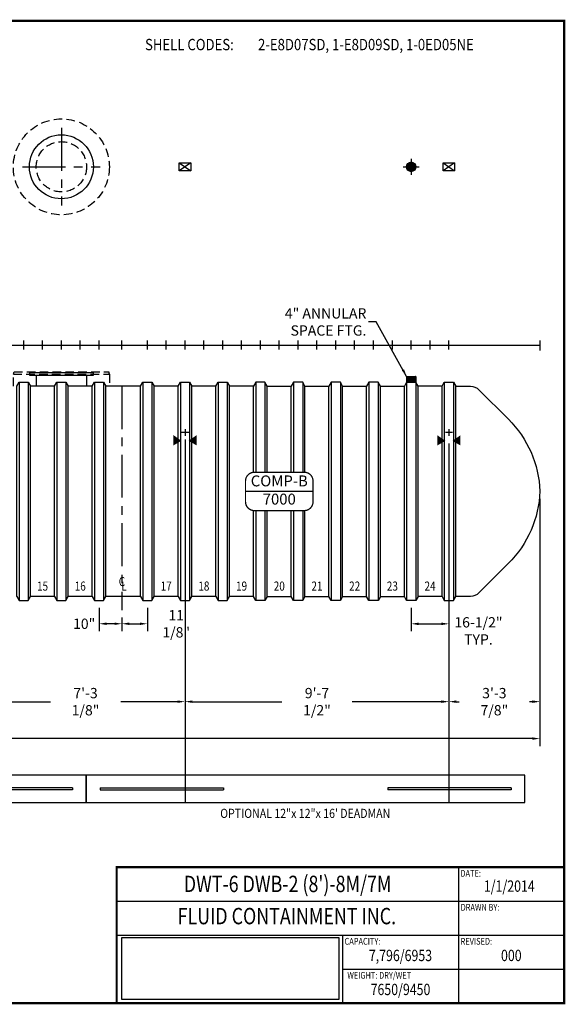
# Model space of a CAD drawing. Extents: x 210 to 800, y 30 to 461.
# Drawn here: x 561 to 800, y 30 to 461 of the extents above; entities that cross this region are included whole.
import ezdxf
from ezdxf.enums import TextEntityAlignment as Align

# ---------------------------------------------------------------- set-up
doc = ezdxf.new("R2010")
doc.units = 0
doc.header["$LTSCALE"] = 15
doc.header["$MEASUREMENT"] = 0
doc.linetypes.add('CENTER', pattern=[2, 1.25, -0.25, 0.25, -0.25])
doc.linetypes.add('HIDDEN', pattern=[0.375, 0.25, -0.125])
doc.layers.get('0').update_dxf_attribs({"linetype": 'CONTINUOUS'})
doc.layers.get('DEFPOINTS').update_dxf_attribs({"linetype": 'CONTINUOUS'})
for name, color, linetype in [('ACCESSORIES', 3, 'CONTINUOUS'), ('BASEDWG', 6, 'CONTINUOUS'), ('BORDER', 2, 'CONTINUOUS'), ('DIM', 2, 'CONTINUOUS'), ('X-DEADMAN', 4, 'CONTINUOUS')]:
    doc.layers.add(name, color=color, linetype=linetype)
doc.styles.add('ROMANS', font='romans', dxfattribs={"width": 0.8})
doc.dimstyles.new('TANK-1', dxfattribs={"dimtxt": 4.5, "dimasz": 3.25, "dimexe": 3.25, "dimexo": 3.25, "dimgap": 1, "dimtad": 0, "dimtih": 1, "dimtoh": 1, "dimdec": 3, "dimzin": 3, "dimdsep": 46, "dimlunit": 4, "dimtxsty": 'ROMANS', "dimcen": 12, "dimadec": 0, "dimazin": 0, "dimtfac": 1, "dimtdec": 3, "dimtmove": 2, "dimatfit": 3, "dimfxl": 3, "dimfrac": 2, "dimtolj": 1, "dimtzin": 0, "dimarcsym": 0})
picture_1 = doc.add_image_def('image1.jpg', size_in_pixel=(1256, 360))

# ---------------------------------------------------------------- blocks, each defined once
blk = doc.blocks.new('HD-SA')
at = {"layer": 'ACCESSORIES'}
for p, q in [((2.5, 79.77), (-2.5, 76.23)), ((-2.5, 79.77), (2.5, 76.23)), ((-2.5, 76.23), (-2.5, 79.77)), ((-2.5, 79.77), (2.5, 79.77)), ((2.5, 79.77), (2.5, 76.23)), ((2.5, 76.23), (-2.5, 76.23))]:
    blk.add_line(p, q, dxfattribs=at)
for points in [[(-1.57, -41.97), (-5.07, -43.97), (-1.57, -41.97), (-5.07, -39.47)], [(1.57, -41.97), (5.07, -43.97), (1.57, -41.97), (5.07, -39.47)]]:
    blk.add_solid(points, dxfattribs=at)
at = {"layer": 'DEFPOINTS'}
for p, q in [((-1.51, -38.2), (1.61, -38.2)), ((0.01, -36.85), (0.01, -39.79))]:
    blk.add_line(p, q, dxfattribs=at)
blk = doc.blocks.new('*D5')
at = {"layer": 'DEFPOINTS', "color": 0, "transparency": 16777216}
for p in [(732.09, 207.05), (748.58, 207.05), (748.58, 196.8)]:
    blk.add_point(p, dxfattribs=at)
at = {"layer": 'DIM', "color": 0, "lineweight": -2, "transparency": 16777216}
for p, q in [((732.09, 203.8), (732.09, 193.55)), ((748.58, 203.8), (748.58, 193.55)), ((735.34, 196.8), (745.33, 196.8))]:
    blk.add_line(p, q, dxfattribs=at)
at = {"layer": 'DIM', "color": 0, "transparency": 16777216}
for points in [[(735.34, 197.34), (735.34, 196.25), (732.09, 196.8)], [(745.33, 197.34), (745.33, 196.25), (748.58, 196.8)]]:
    blk.add_solid(points, dxfattribs=at)
at = {"layer": 'DIM', "color": 0, "transparency": 16777216, "insert": (761.53, 193.71), "char_height": 4.5, "attachment_point": 5, "style": 'ROMANS'}
blk.add_mtext('\\A1;16-1/2"\\PTYP.', dxfattribs=at)
blk = doc.blocks.new('*X1')
at = {"color": 0}
for p, q in [((689.35, 151.06), (691.26, 152.97)), ((689.35, 151.2), (691.12, 152.97)), ((689.35, 151.33), (690.99, 152.97)), ((689.35, 151.46), (690.86, 152.97)), ((689.35, 151.59), (690.73, 152.97)), ((689.35, 151.73), (690.59, 152.97)), ((689.35, 151.86), (690.46, 152.97)), ((689.35, 151.99), (690.33, 152.97)), ((689.35, 152.12), (690.2, 152.97)), ((689.35, 152.26), (690.06, 152.97)), ((689.35, 152.39), (689.93, 152.97)), ((689.35, 152.52), (689.8, 152.97)), ((689.35, 152.65), (689.66, 152.97)), ((689.35, 152.79), (689.53, 152.97)), ((689.35, 152.92), (689.4, 152.97)), ((691.35, 150.95), (689.35, 152.95)), ((689.35, 150.93), (691.35, 152.93)), ((691.35, 150.82), (689.35, 152.82)), ((689.35, 150.8), (691.35, 152.8)), ((691.35, 150.68), (689.35, 152.68)), ((689.35, 150.67), (691.35, 152.67)), ((691.35, 150.55), (689.35, 152.55)), ((689.35, 150.53), (691.35, 152.53)), ((691.3, 150.47), (689.35, 152.42)), ((691.16, 150.47), (689.35, 152.29)), ((691.03, 150.47), (689.35, 152.15)), ((690.9, 150.47), (689.35, 152.02)), ((690.77, 150.47), (689.35, 151.89)), ((690.63, 150.47), (689.35, 151.75)), ((690.5, 150.47), (689.35, 151.62)), ((690.37, 150.47), (689.35, 151.49)), ((690.24, 150.47), (689.35, 151.36)), ((690.1, 150.47), (689.35, 151.22)), ((689.97, 150.47), (689.35, 151.09)), ((689.84, 150.47), (689.35, 150.96)), ((689.42, 150.47), (691.35, 152.4)), ((691.35, 151.08), (689.46, 152.97)), ((689.55, 150.47), (691.35, 152.27)), ((691.35, 151.21), (689.59, 152.97)), ((689.68, 150.47), (691.35, 152.14)), ((691.35, 151.35), (689.72, 152.97)), ((689.82, 150.47), (691.35, 152)), ((691.35, 151.48), (689.86, 152.97)), ((689.95, 150.47), (691.35, 151.87)), ((691.35, 151.61), (689.99, 152.97)), ((690.08, 150.47), (691.35, 151.74)), ((691.35, 151.74), (690.12, 152.97)), ((690.21, 150.47), (691.35, 151.61)), ((691.35, 151.88), (690.25, 152.97)), ((690.35, 150.47), (691.35, 151.47)), ((691.35, 152.01), (690.39, 152.97)), ((690.48, 150.47), (691.35, 151.34)), ((691.35, 152.14), (690.52, 152.97)), ((690.61, 150.47), (691.35, 151.21)), ((691.35, 152.27), (690.65, 152.97)), ((690.74, 150.47), (691.35, 151.07)), ((691.35, 152.41), (690.78, 152.97)), ((690.88, 150.47), (691.35, 150.94)), ((691.35, 152.54), (690.92, 152.97)), ((691.35, 152.67), (691.05, 152.97)), ((691.35, 152.8), (691.18, 152.97)), ((691.35, 152.94), (691.31, 152.97)), ((691.35, 151.74), (692.58, 152.97)), ((691.35, 151.87), (692.45, 152.97)), ((691.35, 152), (692.32, 152.97)), ((691.35, 152.14), (692.18, 152.97)), ((691.35, 152.27), (692.05, 152.97)), ((691.35, 152.4), (691.92, 152.97)), ((691.35, 152.53), (691.79, 152.97)), ((691.35, 152.67), (691.65, 152.97)), ((691.35, 152.8), (691.52, 152.97)), ((691.35, 152.93), (691.39, 152.97)), ((691.35, 151.61), (692.71, 152.97)), ((691.35, 151.47), (692.85, 152.97)), ((691.35, 151.34), (692.98, 152.97)), ((691.35, 151.21), (693.11, 152.97)), ((691.35, 151.07), (693.24, 152.97)), ((691.35, 150.94), (693.35, 152.94)), ((693.35, 150.94), (691.35, 152.94)), ((691.35, 150.81), (693.35, 152.81)), ((693.35, 150.8), (691.35, 152.8)), ((691.35, 150.68), (693.35, 152.68)), ((693.35, 150.67), (691.35, 152.67)), ((691.35, 150.54), (693.35, 152.54)), ((693.35, 150.54), (691.35, 152.54)), ((693.28, 150.47), (691.35, 152.41)), ((693.15, 150.47), (691.35, 152.27)), ((693.02, 150.47), (691.35, 152.14)), ((692.89, 150.47), (691.35, 152.01)), ((692.75, 150.47), (691.35, 151.88)), ((692.62, 150.47), (691.35, 151.74)), ((692.49, 150.47), (691.35, 151.61)), ((692.36, 150.47), (691.35, 151.48)), ((692.22, 150.47), (691.35, 151.35)), ((692.09, 150.47), (691.35, 151.21)), ((691.96, 150.47), (691.35, 151.08)), ((691.83, 150.47), (691.35, 150.95)), ((691.41, 150.47), (693.35, 152.41)), ((693.35, 151.07), (691.45, 152.97)), ((691.54, 150.47), (693.35, 152.28)), ((693.35, 151.2), (691.58, 152.97)), ((691.67, 150.47), (693.35, 152.15)), ((693.35, 151.33), (691.71, 152.97)), ((691.81, 150.47), (693.35, 152.01)), ((693.35, 151.47), (691.85, 152.97)), ((691.94, 150.47), (693.35, 151.88)), ((693.35, 151.6), (691.98, 152.97)), ((692.07, 150.47), (693.35, 151.75)), ((693.35, 151.73), (692.11, 152.97)), ((692.2, 150.47), (693.35, 151.62)), ((693.35, 151.86), (692.24, 152.97)), ((692.34, 150.47), (693.35, 151.48)), ((693.35, 152), (692.38, 152.97)), ((692.47, 150.47), (693.35, 151.35)), ((693.35, 152.13), (692.51, 152.97)), ((692.6, 150.47), (693.35, 151.22)), ((693.35, 152.26), (692.64, 152.97)), ((692.73, 150.47), (693.35, 151.09)), ((693.35, 152.4), (692.77, 152.97)), ((692.87, 150.47), (693.35, 150.95)), ((693.35, 152.53), (692.91, 152.97)), ((693.35, 152.66), (693.04, 152.97)), ((693.35, 152.79), (693.17, 152.97)), ((693.35, 152.93), (693.3, 152.97)), ((689.7, 150.47), (689.35, 150.83)), ((689.57, 150.47), (689.35, 150.69)), ((689.44, 150.47), (689.35, 150.56)), ((691.01, 150.47), (691.35, 150.81)), ((691.14, 150.47), (691.35, 150.68)), ((691.27, 150.47), (691.35, 150.54)), ((691.69, 150.47), (691.35, 150.82)), ((691.56, 150.47), (691.35, 150.68)), ((691.43, 150.47), (691.35, 150.55)), ((693, 150.47), (693.35, 150.82)), ((693.13, 150.47), (693.35, 150.69)), ((693.26, 150.47), (693.35, 150.56))]:
    blk.add_line(p, q, dxfattribs=at)
blk = doc.blocks.new('4ASFT')
at = {"layer": 'ACCESSORIES', "color": 5, "linetype": 'CENTER'}
for p, q in [((-3.5, 78), (-1.5, 78)), ((-1, 78), (1, 78)), ((0, 81.5), (0, 79.5)), ((0, 81.5), (0, 79.5)), ((0, 79), (0, 77)), ((0, 79), (0, 77)), ((1.5, 78), (3.5, 78)), ((0, 76.5), (0, 74.5)), ((0, 76.5), (0, 74.5))]:
    blk.add_line(p, q, dxfattribs=at)
at = {"layer": 'ACCESSORIES'}
for p, q in [((-2, 78.09), (-0.09, 80)), ((-2, 77.96), (0.04, 80)), ((0.11, 76), (-2, 78.11)), ((-0.02, 76), (-2, 77.98)), ((-1.99, 78.23), (-0.23, 79.99)), ((-1.99, 77.83), (0.17, 79.99)), ((0.23, 76.01), (-1.99, 78.23)), ((-0.16, 76.01), (-1.99, 77.84)), ((-1.98, 77.71), (0.29, 79.98)), ((-0.31, 76.02), (-1.98, 77.69)), ((0.35, 76.03), (-1.97, 78.35)), ((-1.96, 78.39), (-0.39, 79.96)), ((-1.96, 77.6), (0.4, 79.96)), ((0.46, 76.05), (-1.95, 78.46)), ((-1.93, 77.49), (0.51, 79.93)), ((-1.92, 78.57), (-0.57, 79.92)), ((0.56, 76.08), (-1.92, 78.56)), ((-1.9, 77.39), (0.61, 79.9)), ((0.66, 76.11), (-1.89, 78.66)), ((-1.87, 77.29), (0.71, 79.87)), ((0.76, 76.15), (-1.85, 78.76)), ((-1.84, 78.77), (-0.77, 79.84)), ((-1.83, 77.2), (0.8, 79.83)), ((0.85, 76.19), (-1.81, 78.85)), ((-1.79, 77.11), (0.89, 79.79)), ((0.94, 76.24), (-1.76, 78.94)), ((-1.74, 77.02), (0.98, 79.74)), ((1.03, 76.28), (-1.72, 79.03)), ((-1.71, 79.04), (-1.04, 79.71)), ((-1.69, 76.94), (1.06, 79.69)), ((1.11, 76.33), (-1.67, 79.11)), ((-1.64, 76.86), (1.14, 79.64)), ((1.19, 76.39), (-1.61, 79.19)), ((-1.58, 76.78), (1.22, 79.58)), ((1.26, 76.45), (-1.55, 79.26)), ((-1.53, 76.71), (1.29, 79.53)), ((1.33, 76.51), (-1.49, 79.33)), ((-1.46, 76.64), (1.36, 79.46)), ((1.4, 76.57), (-1.43, 79.4)), ((-1.4, 76.57), (1.43, 79.4)), ((1.47, 76.64), (-1.36, 79.47)), ((-1.33, 76.5), (1.5, 79.33)), ((1.53, 76.71), (-1.29, 79.53)), ((-1.26, 76.44), (1.56, 79.26)), ((1.59, 76.78), (-1.22, 79.59)), ((-1.18, 76.39), (1.61, 79.18)), ((1.64, 76.86), (-1.14, 79.64)), ((-1.1, 76.33), (1.67, 79.1)), ((1.7, 76.94), (-1.06, 79.7)), ((-1.02, 76.28), (1.72, 79.02)), ((1.74, 77.02), (-0.98, 79.74)), ((-0.94, 76.23), (1.77, 78.94)), ((1.79, 77.11), (-0.89, 79.79)), ((-0.85, 76.19), (1.81, 78.85)), ((1.83, 77.2), (-0.8, 79.83)), ((-0.76, 76.15), (1.85, 78.76)), ((1.87, 77.29), (-0.71, 79.87)), ((-0.66, 76.11), (1.89, 78.66)), ((1.91, 77.39), (-0.61, 79.91)), ((-0.56, 76.08), (1.92, 78.56)), ((1.94, 77.5), (-0.5, 79.94)), ((-0.46, 76.05), (1.95, 78.46)), ((1.96, 77.6), (-0.4, 79.96)), ((-0.34, 76.03), (1.97, 78.34)), ((1.98, 77.72), (-0.28, 79.98)), ((-0.23, 76.01), (1.99, 78.23)), ((1.99, 77.83), (-0.17, 79.99)), ((-0.11, 76), (2, 78.11)), ((2, 77.96), (-0.04, 80)), ((0.02, 76), (2, 77.98)), ((2, 78.1), (0.1, 80)), ((0.16, 76.01), (1.99, 77.84)), ((1.99, 78.24), (0.24, 79.99)), ((0.31, 76.02), (1.98, 77.69)), ((1.96, 78.4), (0.4, 79.96)), ((1.92, 78.58), (0.58, 79.92)), ((1.84, 78.78), (0.78, 79.84)), ((1.7, 79.06), (1.06, 79.7)), ((-0.47, 76.06), (-1.94, 77.53)), ((-0.66, 76.11), (-1.89, 77.34)), ((-0.89, 76.21), (-1.79, 77.11)), ((-1.26, 76.44), (-1.56, 76.74)), ((0.48, 76.06), (1.94, 77.52)), ((0.67, 76.11), (1.89, 77.33)), ((0.9, 76.21), (1.79, 77.1)), ((1.29, 76.47), (1.53, 76.71)), ((-2, -13.75), (-2, -16.25)), ((-2, -13.75), (2, -13.75)), ((-2, -16.25), (2, -16.25)), ((2, -13.75), (2, -16.25))]:
    blk.add_line(p, q, dxfattribs=at)
blk.add_circle((0, 78), 2, dxfattribs=at)
blk.add_blockref('*X1', (-691.35, -166.72), dxfattribs=at)
blk = doc.blocks.new('8DWRIB')
at = {"layer": 'BASEDWG'}
for p, q in [((-2, -16.28), (-3, -18.03)), ((-2, -16.28), (-2, -111.78)), ((2, -16.28), (-2, -16.28)), ((2, -16.28), (2, -111.78)), ((3, -18.03), (2, -16.28)), ((-3, -110.03), (-3, -18.03)), ((3, -110.03), (3, -18.03)), ((-2, -111.78), (-3, -110.03)), ((2, -111.78), (-2, -111.78)), ((3, -110.03), (2, -111.78))]:
    blk.add_line(p, q, dxfattribs=at)
blk = doc.blocks.new('*D12')
at = {"layer": 'DEFPOINTS', "color": 0, "transparency": 16777216}
for p in [(595.47, 207.05), (605.47, 202.8), (595.47, 196.83)]:
    blk.add_point(p, dxfattribs=at)
at = {"layer": 'DIM', "color": 0, "lineweight": -2, "transparency": 16777216}
for p, q in [((595.47, 203.8), (595.47, 193.58)), ((605.47, 199.55), (605.47, 193.58)), ((602.22, 196.83), (598.72, 196.83))]:
    blk.add_line(p, q, dxfattribs=at)
at = {"layer": 'DIM', "color": 0, "transparency": 16777216}
for points in [[(598.72, 197.37), (598.72, 196.29), (595.47, 196.83)], [(602.22, 197.37), (602.22, 196.29), (605.47, 196.83)]]:
    blk.add_solid(points, dxfattribs=at)
at = {"layer": 'DIM', "color": 0, "transparency": 16777216, "insert": (588.93, 196.83), "char_height": 4.5, "attachment_point": 5, "style": 'ROMANS'}
blk.add_mtext('\\A1;10"', dxfattribs=at)
blk = doc.blocks.new('*D13')
at = {"layer": 'DEFPOINTS', "color": 0, "transparency": 16777216}
for p in [(616.59, 207.05), (605.47, 202.8), (616.59, 196.83)]:
    blk.add_point(p, dxfattribs=at)
at = {"layer": 'DIM', "color": 0, "lineweight": -2, "transparency": 16777216}
for p, q in [((616.59, 203.8), (616.59, 193.58)), ((605.47, 199.55), (605.47, 193.58)), ((608.72, 196.83), (613.34, 196.83))]:
    blk.add_line(p, q, dxfattribs=at)
at = {"layer": 'DIM', "color": 0, "transparency": 16777216}
for points in [[(608.72, 197.37), (608.72, 196.29), (605.47, 196.83)], [(613.34, 197.37), (613.34, 196.29), (616.59, 196.83)]]:
    blk.add_solid(points, dxfattribs=at)
at = {"layer": 'DIM', "color": 0, "transparency": 16777216, "insert": (629.24, 196.83), "char_height": 4.5, "attachment_point": 5, "style": 'ROMANS'}
blk.add_mtext('\\A1;11 1/8"', dxfattribs=at)
blk = doc.blocks.new('mw22')
for p, q in [((14, -12.25), (-14, -12.25)), ((-14, -12.25), (-14, -13.25)), ((14, -13.25), (14, -12.25)), ((-14, -13.25), (14, -13.25)), ((-11, -13.25), (-11, -18)), ((11, -13.25), (11, -18))]:
    blk.add_line(p, q)
blk.add_circle((0, 78), 14)
at = {"linetype": 'HIDDEN'}
blk.add_circle((0, 78), 11, dxfattribs=at)
at = {"layer": 'ACCESSORIES', "color": 4, "linetype": 'CENTER'}
for p, q in [((0, 95), (0, 61)), ((-17, 78), (17, 78))]:
    blk.add_line(p, q, dxfattribs=at)
blk = doc.blocks.new('op-42cc')
at = {"layer": 'ACCESSORIES', "linetype": 'HIDDEN'}
for p, q in [((-21, -12.75), (-20.73, -11.75)), ((-21, -12.75), (21, -12.75)), ((-21, -18), (-21, -12.75)), ((-20.73, -11.75), (20.73, -11.75)), ((21, -12.75), (20.73, -11.75)), ((21, -12.75), (21, -18))]:
    blk.add_line(p, q, dxfattribs=at)
blk.add_circle((0, 78), 21, dxfattribs=at)
blk = doc.blocks.new('*D21')
at = {"layer": 'DEFPOINTS', "color": 0, "transparency": 16777216}
for p in [(633.1, 280.67), (545.97, 279.07), (633.1, 162.73)]:
    blk.add_point(p, dxfattribs=at)
at = {"layer": 'DIM', "color": 0, "lineweight": -2, "transparency": 16777216}
for p, q in [((545.97, 275.82), (545.97, 159.48)), ((633.1, 277.42), (633.1, 159.48)), ((549.22, 162.73), (574.14, 162.73)), ((629.85, 162.73), (604.94, 162.73))]:
    blk.add_line(p, q, dxfattribs=at)
at = {"layer": 'DIM', "color": 0, "transparency": 16777216}
for points in [[(549.22, 163.28), (549.22, 162.19), (545.97, 162.73)], [(629.85, 163.28), (629.85, 162.19), (633.1, 162.73)]]:
    blk.add_solid(points, dxfattribs=at)
at = {"layer": 'DIM', "color": 0, "transparency": 16777216, "insert": (589.54, 162.73), "char_height": 4.5, "attachment_point": 5, "style": 'ROMANS'}
blk.add_mtext('\\A1;7\'-3 1/8"', dxfattribs=at)
blk = doc.blocks.new('*D22')
at = {"layer": 'DEFPOINTS', "color": 0, "transparency": 16777216}
for p in [(633.1, 280.67), (748.6, 279.04), (748.6, 162.73)]:
    blk.add_point(p, dxfattribs=at)
at = {"layer": 'DIM', "color": 0, "lineweight": -2, "transparency": 16777216}
for p, q in [((633.1, 277.42), (633.1, 159.48)), ((748.6, 275.79), (748.6, 159.48)), ((636.35, 162.73), (675.45, 162.73)), ((745.35, 162.73), (706.25, 162.73))]:
    blk.add_line(p, q, dxfattribs=at)
at = {"layer": 'DIM', "color": 0, "transparency": 16777216}
for points in [[(636.35, 163.28), (636.35, 162.19), (633.1, 162.73)], [(745.35, 163.28), (745.35, 162.19), (748.6, 162.73)]]:
    blk.add_solid(points, dxfattribs=at)
at = {"layer": 'DIM', "color": 0, "transparency": 16777216, "insert": (690.85, 162.73), "char_height": 4.5, "attachment_point": 5, "style": 'ROMANS'}
blk.add_mtext('\\A1;9\'-7 1/2"', dxfattribs=at)
blk = doc.blocks.new('*D23')
at = {"layer": 'DEFPOINTS', "color": 0, "transparency": 16777216}
for p in [(748.6, 279.04), (788.41, 254.8), (788.41, 162.73)]:
    blk.add_point(p, dxfattribs=at)
at = {"layer": 'DIM', "color": 0, "lineweight": -2, "transparency": 16777216}
for p, q in [((748.6, 275.79), (748.6, 159.48)), ((788.41, 251.55), (788.41, 159.48)), ((751.85, 162.73), (753.1, 162.73)), ((785.16, 162.73), (783.9, 162.73))]:
    blk.add_line(p, q, dxfattribs=at)
at = {"layer": 'DIM', "color": 0, "transparency": 16777216}
for points in [[(751.85, 163.28), (751.85, 162.19), (748.6, 162.73)], [(785.16, 163.28), (785.16, 162.19), (788.41, 162.73)]]:
    blk.add_solid(points, dxfattribs=at)
at = {"layer": 'DIM', "color": 0, "transparency": 16777216, "insert": (768.5, 162.73), "char_height": 4.5, "attachment_point": 5, "style": 'ROMANS'}
blk.add_mtext('\\A1;3\'-3 7/8"', dxfattribs=at)
blk = doc.blocks.new('*D24')
at = {"layer": 'DEFPOINTS', "color": 0, "transparency": 16777216}
for p in [(246.33, 254.8), (788.41, 254.8), (788.41, 146.57)]:
    blk.add_point(p, dxfattribs=at)
at = {"layer": 'DIM', "color": 0, "lineweight": -2, "transparency": 16777216}
for p, q in [((246.33, 251.55), (246.33, 143.32)), ((788.41, 251.55), (788.41, 143.32)), ((249.58, 146.57), (500.26, 146.57)), ((785.16, 146.57), (534.49, 146.57))]:
    blk.add_line(p, q, dxfattribs=at)
at = {"layer": 'DIM', "color": 0, "transparency": 16777216}
for points in [[(249.58, 147.11), (249.58, 146.03), (246.33, 146.57)], [(785.16, 147.11), (785.16, 146.03), (788.41, 146.57)]]:
    blk.add_solid(points, dxfattribs=at)
at = {"layer": 'DIM', "color": 0, "transparency": 16777216, "insert": (517.37, 146.57), "char_height": 4.5, "attachment_point": 5, "style": 'ROMANS'}
blk.add_mtext('\\A1;45\'-2 1/8"', dxfattribs=at)
blk = doc.blocks.new('NEW12x12x12-DM')
at = {"layer": 'X-DEADMAN', "color": 1}
for p, q in [((72, 0), (-72, 0)), ((-72, 0), (-72, -12)), ((72, -12), (72, 0)), ((-66, -5.5), (-12, -5.5)), ((-66, -5.5), (-66, -6.5)), ((-66, -6.5), (-12, -6.5)), ((-12, -5.5), (-12, -6.5)), ((66, -5.5), (12, -5.5)), ((12, -5.5), (12, -6.5)), ((66, -6.5), (12, -6.5)), ((66, -5.5), (66, -6.5)), ((-72, -12), (72, -12))]:
    blk.add_line(p, q, dxfattribs=at)
at = {"layer": 'X-DEADMAN', "color": 1, "style": 'ROMANS', "width": 0.85}
blk.add_text('OPTIONAL 12"x 12"x 12\' DEADMAN', height=4, dxfattribs=at).set_placement((-0.16, -17.25), align=Align.MIDDLE)
blk = doc.blocks.new('NEW12x12x16-DM')
at = {"layer": 'X-DEADMAN', "color": 1}
for p, q in [((96, 0), (-96, 0)), ((-96, 0), (-96, -12)), ((96, -12), (96, 0)), ((-90, -5.5), (-36, -5.5)), ((-90, -5.5), (-90, -6.5)), ((-90, -6.5), (-36, -6.5)), ((-36, -5.5), (-36, -6.5)), ((90, -5.5), (36, -5.5)), ((36, -5.5), (36, -6.5)), ((90, -6.5), (36, -6.5)), ((90, -5.5), (90, -6.5)), ((-96, -12), (96, -12))]:
    blk.add_line(p, q, dxfattribs=at)
at = {"layer": 'X-DEADMAN', "color": 1, "style": 'ROMANS', "width": 0.85}
blk.add_text('OPTIONAL 12"x 12"x 16\' DEADMAN', height=4, dxfattribs=at).set_placement((-0.16, -17.25), align=Align.MIDDLE)

msp = doc.modelspace()

# ---------------------------------------------------------------- linework, layer by layer
at = {"layer": 'BASEDWG'}
for p, q in [((664.0902, 302.5462), (663.0902, 300.7962)), ((668.0902, 302.5462), (664.0902, 302.5462)), ((664.0902, 302.5462), (664.0902, 263.1312)), ((669.0902, 300.7962), (668.0902, 302.5462)), ((668.0902, 302.5462), (668.0902, 263.1312)), ((680.5902, 302.5462), (679.5902, 300.7962)), ((684.5902, 302.5462), (680.5902, 302.5462)), ((680.5902, 302.5462), (680.5902, 263.1312)), ((685.5902, 300.7962), (684.5902, 302.5462)), ((684.5902, 302.5462), (684.5902, 263.1312)), ((575.9652, 300.7962), (565.4652, 300.7962)), ((592.4652, 300.7962), (581.9652, 300.7962)), ((613.5902, 300.7962), (598.4652, 300.7962)), ((630.0902, 300.7962), (619.5902, 300.7962)), ((646.5902, 300.7962), (636.0902, 300.7962)), ((663.0902, 300.7962), (652.5902, 300.7962)), ((663.0902, 263.1195), (663.0902, 300.7962)), ((669.0902, 263.1312), (669.0902, 300.7962)), ((669.0902, 300.7962), (679.5902, 300.7962)), ((679.5902, 263.1312), (679.5902, 300.7962)), ((685.5902, 263.1195), (685.5902, 300.7962)), ((685.5902, 300.7962), (696.0902, 300.7962)), ((702.0902, 300.7962), (712.5902, 300.7962)), ((718.5902, 300.7962), (729.0902, 300.7962)), ((745.5902, 300.7962), (735.0902, 300.7962)), ((663.0902, 208.7962), (663.0902, 246.3839)), ((664.0902, 246.3723), (664.0902, 207.0462)), ((668.0902, 246.3723), (668.0902, 207.0462)), ((669.0902, 208.7962), (669.0902, 246.3723)), ((679.5902, 208.7962), (679.5902, 246.3723)), ((680.5902, 246.3723), (680.5902, 207.0462)), ((684.5902, 246.3723), (684.5902, 207.0462)), ((685.5902, 208.7962), (685.5902, 246.3839)), ((575.9652, 208.7962), (565.4652, 208.7962)), ((592.4652, 208.7962), (581.9652, 208.7962)), ((613.5902, 208.7962), (598.4652, 208.7962)), ((630.0902, 208.7962), (619.5902, 208.7962)), ((646.5902, 208.7962), (636.0902, 208.7962)), ((663.0902, 208.7962), (652.5902, 208.7962)), ((664.0902, 207.0462), (663.0902, 208.7962)), ((668.0902, 207.0462), (664.0902, 207.0462)), ((669.0902, 208.7962), (668.0902, 207.0462)), ((669.0902, 208.7962), (679.5902, 208.7962)), ((680.5902, 207.0462), (679.5902, 208.7962)), ((684.5902, 207.0462), (680.5902, 207.0462)), ((685.5902, 208.7962), (684.5902, 207.0462)), ((685.5902, 208.7962), (696.0902, 208.7962)), ((702.0902, 208.7962), (712.5902, 208.7962)), ((718.5902, 208.7962), (729.0902, 208.7962)), ((745.5902, 208.7962), (735.0902, 208.7962))]:
    msp.add_line(p, q, dxfattribs=at)
at = {"layer": 'BASEDWG', "color": 5, "linetype": 'CENTER'}
msp.add_line((605.4652, 300.7962), (605.4652, 202.7962), dxfattribs=at)
at = {"layer": 'BASEDWG'}
msp.add_lwpolyline([(751.5902, 300.7962), (758.0117, 300.7962, -0.20315316), (761.7057, 299.2307), (774.6701, 286.3147, -0.19124666), (788.411, 254.7962, -0.19124666), (774.6701, 223.2777), (761.7057, 210.3617, -0.20315316), (758.0117, 208.7962), (751.5902, 208.7962)], format="xyb", dxfattribs=at)
at = {"layer": 'BASEDWG', "color": 2, "const_width": 0.5625}
msp.add_lwpolyline([(685.2917, 263.1312), (663.3887, 263.1312, 0.41421356), (659.5642, 259.3066), (659.5642, 250.1968, 0.41421356), (663.3887, 246.3723), (685.2917, 246.3723, 0.41421356), (689.1162, 250.1968), (689.1162, 259.3066, 0.41421356)], format="xyb", close=True, dxfattribs=at)
at = {"layer": 'BASEDWG', "color": 2}
msp.add_lwpolyline([(689.1162, 254.7517), (659.5642, 254.7517)], dxfattribs=at)
at = {"layer": 'BORDER'}
for p, q in [((752.7622, 90.2905), (752.7622, 30.7555)), ((603.1491, 75.4067), (799.0672, 75.4067)), ((603.1491, 60.523), (799.0672, 60.523)), ((702.0472, 60.523), (702.0472, 30.7555)), ((702.0472, 45.6392), (799.0672, 45.6392))]:
    msp.add_line(p, q, dxfattribs=at)
at = {"layer": 'BORDER', "const_width": 0.9647}
msp.add_lwpolyline([(799.0672, 30.7555), (210.3322, 30.7555), (210.3322, 460.7305), (799.0672, 460.7305)], close=True, dxfattribs=at)
msp.add_lwpolyline([(603.1491, 30.7555), (603.1491, 90.2905), (799.0672, 90.2905)], dxfattribs=at)
at = {"layer": 'DEFPOINTS'}
for p, q in [((562.4652, 316.8302), (562.4652, 320.8302)), ((570.7152, 316.8302), (570.7152, 320.8302)), ((578.9652, 316.8302), (578.9652, 320.8302)), ((587.2152, 316.8302), (587.2152, 320.8302)), ((595.4652, 316.8302), (595.4652, 320.8302)), ((605.4652, 316.8302), (605.4652, 320.8302)), ((616.5902, 316.8302), (616.5902, 320.8302)), ((624.8402, 316.8302), (624.8402, 320.8302)), ((633.0902, 316.8302), (633.0902, 320.8302)), ((641.3402, 316.8302), (641.3402, 320.8302)), ((649.5902, 316.8302), (649.5902, 320.8302)), ((657.8402, 316.8302), (657.8402, 320.8302)), ((666.0902, 316.8302), (666.0902, 320.8302)), ((674.3402, 316.8302), (674.3402, 320.8302)), ((682.5902, 316.8302), (682.5902, 320.8302)), ((690.8402, 316.8302), (690.8402, 320.8302)), ((699.0902, 316.8302), (699.0902, 320.8302)), ((707.3402, 316.8302), (707.3402, 320.8302)), ((715.5902, 316.8302), (715.5902, 320.8302)), ((723.8402, 316.8302), (723.8402, 320.8302)), ((732.0902, 316.8302), (732.0902, 320.8302)), ((740.3402, 316.8302), (740.3402, 320.8302)), ((748.5902, 316.8302), (748.5902, 320.8302)), ((788.411, 320.8302), (788.411, 316.4913)), ((246.3318, 318.7962), (788.411, 318.7962))]:
    msp.add_line(p, q, dxfattribs=at)
at = {"layer": 'X-DEADMAN'}
for p, q in [((633.0977, 159.7343), (633.0977, 118.5713)), ((748.5977, 159.7343), (748.5977, 118.5713))]:
    msp.add_line(p, q, dxfattribs=at)

# ---------------------------------------------------------------- block references
at = {"layer": 'ACCESSORIES'}
for name, p in [('op-42cc', (578.9652, 318.7962)), ('mw22', (578.9652, 318.8302)), ('HD-SA', (633.0902, 318.8643)), ('4ASFT', (732.0902, 318.7962)), ('HD-SA', (748.5902, 318.8302))]:
    msp.add_blockref(name, p, dxfattribs=at)
at = {"layer": 'BORDER', "xscale": -1}
for p in [(562.4652, 318.8302), (578.9652, 318.8302), (595.4652, 318.8302), (616.5902, 318.8302), (633.0902, 318.8302), (649.5902, 318.8302), (748.5902, 318.8302)]:
    msp.add_blockref('8DWRIB', p, dxfattribs=at)
at = {"layer": 'BORDER'}
for p in [(699.0902, 318.8302), (715.5902, 318.8302), (732.0902, 318.8302)]:
    msp.add_blockref('8DWRIB', p, dxfattribs=at)
at = {"layer": 'X-DEADMAN'}
for name, p in [('NEW12x12x12-DM', (517.8714, 130.5713)), ('NEW12x12x16-DM', (685.8714, 130.5713))]:
    msp.add_blockref(name, p, dxfattribs=at)

# ---------------------------------------------------------------- texts
at = {"layer": 'BASEDWG', "style": 'ROMANS', "width": 0.8}
for s, p in [('C', (605.4652, 214.7962)), ('15', (570.7152, 212.7962)), ('16', (587.2152, 212.7962)), ('L', (606.367, 212.7962)), ('17', (624.8402, 212.7962)), ('18', (641.3402, 212.7962)), ('19', (657.8402, 212.7962)), ('20', (674.3402, 212.7962)), ('21', (690.8402, 212.7962)), ('22', (707.3402, 212.7962)), ('23', (723.8402, 212.7962)), ('24', (740.3402, 212.7962))]:
    msp.add_text(s, height=4, dxfattribs=at).set_placement(p, align=Align.MIDDLE)
at = {"layer": 'BASEDWG', "color": 2, "insert": (674.3402, 254.7517), "char_height": 4.78065, "width": 29.43457, "attachment_point": 5, "style": 'ROMANS'}
msp.add_mtext('COMP-B\\P7000', dxfattribs=at)
at = {"layer": 'BORDER', "style": 'ROMANS', "width": 0.8}
for s, height, p in [("DWT-6 DWB-2 (8')-8M/7M", 7.16625, (677.9999, 82.0411)), ('1/1/2014', 4.96125, (775.0256, 81.3626)), ('7,796/6953', 4.96125, (727.4047, 51.0139))]:
    msp.add_text(s, height=height, dxfattribs=at).set_placement(p, align=Align.MIDDLE)
for s, p in [('DATE:', (753.6373, 89.0968)), ('DRAWN BY:', (753.7186, 74.2131)), ('CAPACITY:', (702.9141, 59.3293)), ('REVISED:', (753.7186, 59.3293)), ('WEIGHT: DRY/WET', (704.136, 44.4456))]:
    msp.add_text(s, height=2.97675, dxfattribs=at).set_placement(p, align=Align.TOP_LEFT)
at = {"layer": 'BORDER', "color": 3, "style": 'ROMANS', "width": 0.8}
msp.add_text('7650/9450', height=4.96125, dxfattribs=at).set_placement((727.4047, 36.1302), align=Align.MIDDLE)
at = {"layer": 'DEFPOINTS', "style": 'ROMANS', "width": 0.8}
for s, height, p in [('FLUID CONTAINMENT INC.', 7.16625, (677.6629, 67.9579)), ('000', 4.96125, (775.9147, 51.0139))]:
    msp.add_text(s, height=height, dxfattribs=at).set_placement(p, align=Align.MIDDLE)
at = {"layer": 'DIM', "style": 'ROMANS', "width": 0.85}
for s, p in [('SHELL CODES:', (615.576, 447.8494)), ('2-E8D07SD, 1-E8D09SD, 1-0ED05NE', (665.0405, 447.8494))]:
    msp.add_text(s, height=4.96125, dxfattribs=at).set_placement(p)
at = {"layer": 'DIM', "insert": (712.4686, 328.928), "char_height": 4, "attachment_point": 6, "style": 'ROMANS'}
msp.add_mtext('{\\H1.125x;4" ANNULAR SPACE FTG.} ', dxfattribs=at)

# ---------------------------------------------------------------- dimensions: what is measured, and where the dimension line sits
at = {"layer": 'DIM'}
for base, p1, p2, picture, middle in [((633.0977, 162.7343), (545.9727, 279.0713), (633.0977, 280.6692), '*D21', (589.5352, 162.7343)), ((748.5977, 162.7343), (633.0977, 280.6692), (748.5977, 279.0373), '*D22', (690.8477, 162.7343)), ((788.411, 162.7343), (748.5977, 279.0373), (788.411, 254.7962), '*D23', (768.5044, 162.7343)), ((788.411, 146.5691), (246.3318, 254.7962), (788.411, 254.7962), '*D24', (517.3714, 146.5691))]:
    dim = msp.add_linear_dim(base=base, p1=p1, p2=p2, dimstyle='TANK-1', dxfattribs=at)
    dim.commit()
    dim.dimension.update_dxf_attribs({"geometry": picture, "text_midpoint": middle})
for base, p2, picture, middle in [((595.4652, 196.8277), (595.4652, 207.0462), '*D12', (588.9295, 196.8277)), ((616.5902, 196.8277), (616.5902, 207.0462), '*D13', (629.2437, 196.8277))]:
    dim = msp.add_linear_dim(base=base, p1=(605.4652, 202.7962), p2=p2, dimstyle='TANK-1', dxfattribs=at)
    dim.commit()
    dim.dimension.update_dxf_attribs({"geometry": picture, "text_midpoint": middle, "dimtype": 160})
dim = msp.add_linear_dim(base=(748.5826, 196.7962), p1=(732.0902, 207.0462), p2=(748.5826, 207.0462), text='16-1/2"\\PTYP.', dimstyle='TANK-1', dxfattribs=at)
dim.commit()
dim.dimension.update_dxf_attribs({"geometry": '*D5', "text_midpoint": (761.5296, 193.7142), "dimtype": 160})

# ---------------------------------------------------------------- referenced raster images: frames only (the image files are external)
at = {"layer": 'ACCESSORIES'}
image = msp.add_image(picture_1, insert=(605.4189, 32.3238), size_in_units=(94.9382, 27.2116), dxfattribs=at)
image.dxf.flags = 7

# ---------------------------------------------------------------- leaders
at = {"layer": 'DIM', "annotation_type": 0, "has_hookline": 1, "hookline_direction": 1, "text_width": 67.5429}
msp.add_leader([(730.0902, 305.0802), (716.7186, 328.928), (713.4686, 328.928)], dimstyle='TANK-1', dxfattribs=at)

doc.saveas('drawing.dxf')
